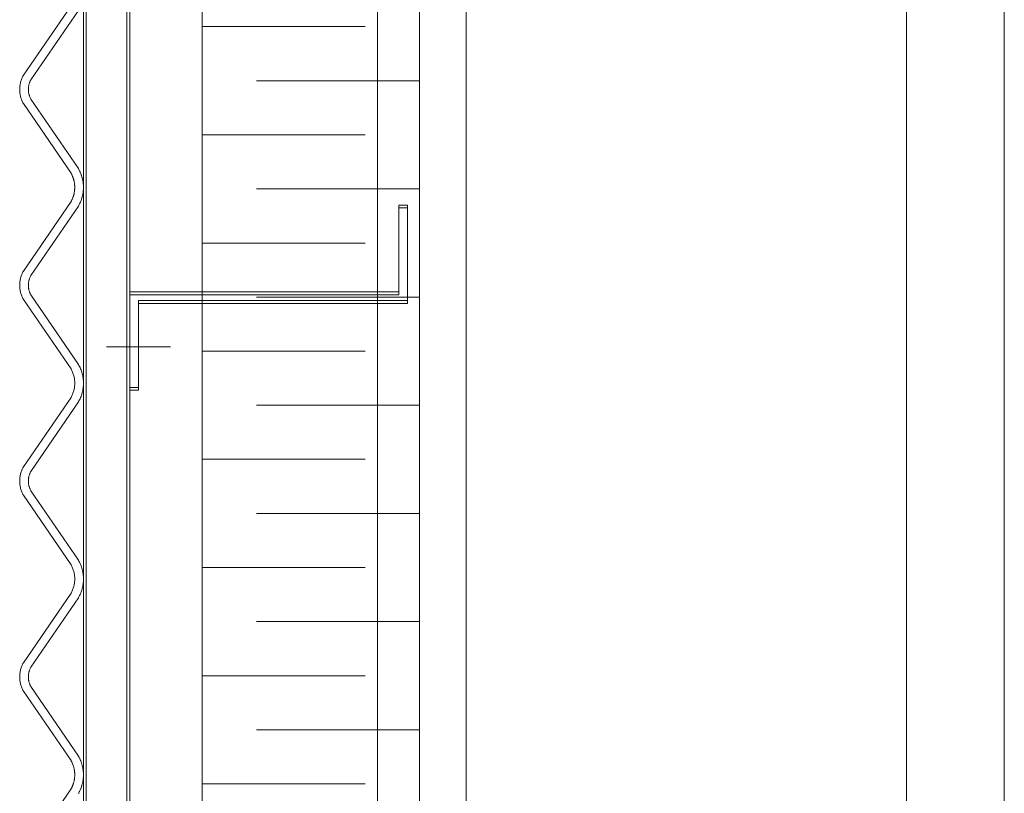
# Model space of a CAD drawing. Units: inches. Extents: x -1427 to 524, y -806 to 1404.
# Drawn here: x -975 to -962, y 1092 to 1103 of the extents above; entities that cross this region are included whole.
import ezdxf

# ---------------------------------------------------------------- set-up
doc = ezdxf.new("R2010")
doc.units = ezdxf.units.IN
doc.header["$LTSCALE"] = 48
doc.header["$MEASUREMENT"] = 0
doc.layers.add('X - Plan & Section', color=7, linetype='Continuous', lineweight=18)

# ---------------------------------------------------------------- blocks, each defined once
blk = doc.blocks.new('Group-6')
at = {"layer": 'X - Plan & Section', "transparency": 33554687}
for p, q in [((-1113.603, 451.72), (-1113.603, 717.659)), ((-1110.65, 444.495), (-1110.65, 715.365)), ((-1110.02, 444.495), (-1110.02, 709.898)), ((-1104.036, 437.037), (-1104.036, 709.898)), ((-1115.217, 573.081), (-1115.217, 452.215)), ((-1115.178, 573.081), (-1115.178, 452.215)), ((-1114.626, 452.215), (-1114.626, 573.081)), ((-1114.587, 452.215), (-1114.587, 573.081)), ((-1115.385, 504.782), (-1116.032, 503.838)), ((-1115.285, 504.719), (-1115.931, 503.775)), ((-1113.603, 504.498), (-1111.388, 504.498)), ((-1116.07, 503.744), (-1116.073, 503.732)), ((-1116.066, 503.756), (-1116.07, 503.744)), ((-1116.062, 503.768), (-1116.066, 503.756)), ((-1116.058, 503.78), (-1116.062, 503.768)), ((-1116.054, 503.792), (-1116.058, 503.78)), ((-1116.049, 503.804), (-1116.054, 503.792)), ((-1116.044, 503.815), (-1116.049, 503.804)), ((-1116.038, 503.826), (-1116.044, 503.815)), ((-1116.032, 503.838), (-1116.038, 503.826)), ((-1115.946, 503.745), (-1115.949, 503.737)), ((-1115.942, 503.752), (-1115.946, 503.745)), ((-1115.939, 503.76), (-1115.942, 503.752)), ((-1115.935, 503.768), (-1115.939, 503.76)), ((-1115.931, 503.775), (-1115.935, 503.768)), ((-1112.865, 503.764), (-1110.65, 503.764)), ((-1116.081, 503.682), (-1116.082, 503.67)), ((-1116.082, 503.67), (-1116.082, 503.657)), ((-1116.082, 503.657), (-1116.082, 503.645)), ((-1116.082, 503.645), (-1116.082, 503.632)), ((-1116.082, 503.632), (-1116.082, 503.619)), ((-1116.082, 503.619), (-1116.081, 503.607)), ((-1116.079, 503.695), (-1116.081, 503.682)), ((-1116.081, 503.607), (-1116.079, 503.594)), ((-1116.077, 503.707), (-1116.079, 503.695)), ((-1116.075, 503.72), (-1116.077, 503.707)), ((-1116.073, 503.732), (-1116.075, 503.72)), ((-1115.963, 503.67), (-1115.964, 503.662)), ((-1115.964, 503.662), (-1115.964, 503.653)), ((-1115.964, 503.653), (-1115.964, 503.645)), ((-1115.964, 503.645), (-1115.964, 503.636)), ((-1115.964, 503.636), (-1115.964, 503.628)), ((-1115.964, 503.628), (-1115.963, 503.619)), ((-1115.962, 503.679), (-1115.963, 503.67)), ((-1115.963, 503.619), (-1115.962, 503.611)), ((-1115.961, 503.687), (-1115.962, 503.679)), ((-1115.962, 503.611), (-1115.961, 503.602)), ((-1115.96, 503.695), (-1115.961, 503.687)), ((-1115.958, 503.704), (-1115.96, 503.695)), ((-1115.956, 503.712), (-1115.958, 503.704)), ((-1115.954, 503.72), (-1115.956, 503.712)), ((-1115.951, 503.728), (-1115.954, 503.72)), ((-1115.949, 503.737), (-1115.951, 503.728)), ((-1116.079, 503.594), (-1116.077, 503.582)), ((-1116.077, 503.582), (-1116.075, 503.569)), ((-1116.075, 503.569), (-1116.073, 503.557)), ((-1116.073, 503.557), (-1116.07, 503.545)), ((-1116.07, 503.545), (-1116.066, 503.533)), ((-1116.066, 503.533), (-1116.062, 503.521)), ((-1116.062, 503.521), (-1116.058, 503.509)), ((-1116.058, 503.509), (-1116.054, 503.497)), ((-1116.054, 503.497), (-1116.049, 503.485)), ((-1116.049, 503.485), (-1116.044, 503.474)), ((-1116.044, 503.474), (-1116.038, 503.463)), ((-1115.961, 503.602), (-1115.96, 503.594)), ((-1115.96, 503.594), (-1115.958, 503.585)), ((-1115.958, 503.585), (-1115.956, 503.577)), ((-1115.956, 503.577), (-1115.954, 503.569)), ((-1115.954, 503.569), (-1115.951, 503.561)), ((-1115.951, 503.561), (-1115.949, 503.553)), ((-1115.949, 503.553), (-1115.946, 503.545)), ((-1115.946, 503.545), (-1115.942, 503.537)), ((-1115.942, 503.537), (-1115.939, 503.529)), ((-1115.939, 503.529), (-1115.935, 503.521)), ((-1115.935, 503.521), (-1115.931, 503.514)), ((-1115.931, 503.514), (-1115.285, 502.57)), ((-1116.038, 503.463), (-1116.032, 503.452)), ((-1116.032, 503.452), (-1115.385, 502.508)), ((-1113.603, 503.029), (-1111.388, 503.029)), ((-1115.285, 502.57), (-1115.281, 502.563)), ((-1115.281, 502.563), (-1115.277, 502.556)), ((-1115.277, 502.556), (-1115.273, 502.548)), ((-1115.273, 502.548), (-1115.269, 502.541)), ((-1115.269, 502.541), (-1115.265, 502.533)), ((-1115.385, 502.508), (-1115.382, 502.502)), ((-1115.382, 502.502), (-1115.379, 502.496)), ((-1115.379, 502.496), (-1115.376, 502.491)), ((-1115.376, 502.491), (-1115.373, 502.485)), ((-1115.373, 502.485), (-1115.371, 502.48)), ((-1115.371, 502.48), (-1115.368, 502.474)), ((-1115.368, 502.474), (-1115.366, 502.468)), ((-1115.366, 502.468), (-1115.363, 502.462)), ((-1115.363, 502.462), (-1115.361, 502.456)), ((-1115.361, 502.456), (-1115.359, 502.451)), ((-1115.359, 502.451), (-1115.357, 502.445)), ((-1115.357, 502.445), (-1115.354, 502.439)), ((-1115.354, 502.439), (-1115.353, 502.433)), ((-1115.353, 502.433), (-1115.351, 502.427)), ((-1115.351, 502.427), (-1115.349, 502.421)), ((-1115.349, 502.421), (-1115.347, 502.415)), ((-1115.347, 502.415), (-1115.346, 502.408)), ((-1115.346, 502.408), (-1115.344, 502.402)), ((-1115.344, 502.402), (-1115.343, 502.396)), ((-1115.265, 502.533), (-1115.262, 502.526)), ((-1115.262, 502.526), (-1115.259, 502.518)), ((-1115.259, 502.518), (-1115.255, 502.51)), ((-1115.255, 502.51), (-1115.252, 502.503)), ((-1115.252, 502.503), (-1115.249, 502.495)), ((-1115.249, 502.495), (-1115.246, 502.487)), ((-1115.246, 502.487), (-1115.243, 502.479)), ((-1115.243, 502.479), (-1115.241, 502.471)), ((-1115.241, 502.471), (-1115.238, 502.463)), ((-1115.238, 502.463), (-1115.236, 502.455)), ((-1115.236, 502.455), (-1115.234, 502.447)), ((-1115.234, 502.447), (-1115.232, 502.439)), ((-1115.232, 502.439), (-1115.23, 502.431)), ((-1115.23, 502.431), (-1115.228, 502.423)), ((-1115.228, 502.423), (-1115.226, 502.415)), ((-1115.226, 502.415), (-1115.225, 502.406)), ((-1115.225, 502.406), (-1115.223, 502.398)), ((-1115.343, 502.396), (-1115.342, 502.39)), ((-1115.342, 502.39), (-1115.341, 502.384)), ((-1115.341, 502.384), (-1115.339, 502.378)), ((-1115.339, 502.378), (-1115.339, 502.371)), ((-1115.339, 502.371), (-1115.338, 502.365)), ((-1115.338, 502.365), (-1115.337, 502.359)), ((-1115.337, 502.271), (-1115.338, 502.265)), ((-1115.337, 502.359), (-1115.336, 502.353)), ((-1115.336, 502.277), (-1115.337, 502.271)), ((-1115.336, 502.353), (-1115.336, 502.346)), ((-1115.336, 502.346), (-1115.335, 502.34)), ((-1115.335, 502.29), (-1115.336, 502.284)), ((-1115.336, 502.284), (-1115.336, 502.277)), ((-1115.335, 502.34), (-1115.335, 502.334)), ((-1115.335, 502.334), (-1115.335, 502.328)), ((-1115.335, 502.328), (-1115.334, 502.321)), ((-1115.334, 502.309), (-1115.335, 502.302)), ((-1115.335, 502.302), (-1115.335, 502.296)), ((-1115.335, 502.296), (-1115.335, 502.29)), ((-1115.334, 502.321), (-1115.334, 502.315)), ((-1115.334, 502.315), (-1115.334, 502.309)), ((-1115.223, 502.398), (-1115.222, 502.39)), ((-1115.222, 502.39), (-1115.221, 502.382)), ((-1115.221, 502.382), (-1115.22, 502.373)), ((-1115.22, 502.373), (-1115.219, 502.365)), ((-1115.219, 502.365), (-1115.218, 502.357)), ((-1115.218, 502.273), (-1115.219, 502.265)), ((-1115.218, 502.357), (-1115.217, 502.348)), ((-1115.217, 502.282), (-1115.218, 502.273)), ((-1115.217, 502.348), (-1115.217, 502.34)), ((-1115.217, 502.34), (-1115.217, 502.332)), ((-1115.217, 502.332), (-1115.216, 502.323)), ((-1115.216, 502.307), (-1115.217, 502.298)), ((-1115.217, 502.298), (-1115.217, 502.29)), ((-1115.217, 502.29), (-1115.217, 502.282)), ((-1115.216, 502.323), (-1115.216, 502.315)), ((-1115.216, 502.315), (-1115.216, 502.307)), ((-1112.865, 502.294), (-1110.65, 502.294)), ((-1115.376, 502.139), (-1115.379, 502.134)), ((-1115.373, 502.145), (-1115.376, 502.139)), ((-1115.371, 502.15), (-1115.373, 502.145)), ((-1115.368, 502.156), (-1115.371, 502.15)), ((-1115.366, 502.162), (-1115.368, 502.156)), ((-1115.363, 502.168), (-1115.366, 502.162)), ((-1115.361, 502.174), (-1115.363, 502.168)), ((-1115.359, 502.179), (-1115.361, 502.174)), ((-1115.357, 502.185), (-1115.359, 502.179)), ((-1115.354, 502.191), (-1115.357, 502.185)), ((-1115.353, 502.197), (-1115.354, 502.191)), ((-1115.351, 502.203), (-1115.353, 502.197)), ((-1115.349, 502.209), (-1115.351, 502.203)), ((-1115.347, 502.215), (-1115.349, 502.209)), ((-1115.346, 502.222), (-1115.347, 502.215)), ((-1115.344, 502.228), (-1115.346, 502.222)), ((-1115.343, 502.234), (-1115.344, 502.228)), ((-1115.342, 502.24), (-1115.343, 502.234)), ((-1115.341, 502.246), (-1115.342, 502.24)), ((-1115.339, 502.252), (-1115.341, 502.246)), ((-1115.338, 502.265), (-1115.339, 502.259)), ((-1115.339, 502.259), (-1115.339, 502.252)), ((-1115.249, 502.135), (-1115.252, 502.127)), ((-1115.246, 502.143), (-1115.249, 502.135)), ((-1115.243, 502.151), (-1115.246, 502.143)), ((-1115.241, 502.159), (-1115.243, 502.151)), ((-1115.238, 502.167), (-1115.241, 502.159)), ((-1115.236, 502.175), (-1115.238, 502.167)), ((-1115.234, 502.183), (-1115.236, 502.175)), ((-1115.232, 502.191), (-1115.234, 502.183)), ((-1115.23, 502.199), (-1115.232, 502.191)), ((-1115.228, 502.207), (-1115.23, 502.199)), ((-1115.226, 502.215), (-1115.228, 502.207)), ((-1115.225, 502.224), (-1115.226, 502.215)), ((-1115.223, 502.232), (-1115.225, 502.224)), ((-1115.222, 502.24), (-1115.223, 502.232)), ((-1115.221, 502.248), (-1115.222, 502.24)), ((-1115.22, 502.257), (-1115.221, 502.248)), ((-1115.219, 502.265), (-1115.22, 502.257)), ((-1115.385, 502.122), (-1116.032, 501.178)), ((-1115.285, 502.06), (-1115.931, 501.116)), ((-1115.382, 502.128), (-1115.385, 502.122)), ((-1115.379, 502.134), (-1115.382, 502.128)), ((-1115.281, 502.067), (-1115.285, 502.06)), ((-1115.277, 502.074), (-1115.281, 502.067)), ((-1115.273, 502.082), (-1115.277, 502.074)), ((-1115.269, 502.089), (-1115.273, 502.082)), ((-1115.265, 502.097), (-1115.269, 502.089)), ((-1115.262, 502.104), (-1115.265, 502.097)), ((-1115.259, 502.112), (-1115.262, 502.104)), ((-1115.255, 502.12), (-1115.259, 502.112)), ((-1115.252, 502.127), (-1115.255, 502.12)), ((-1110.935, 500.857), (-1110.935, 502.075)), ((-1110.935, 502.075), (-1110.817, 502.075)), ((-1110.935, 502.038), (-1110.817, 502.038)), ((-1110.817, 502.075), (-1110.817, 500.739)), ((-1113.603, 501.559), (-1111.388, 501.559)), ((-1116.073, 501.073), (-1116.075, 501.061)), ((-1116.07, 501.085), (-1116.073, 501.073)), ((-1116.066, 501.097), (-1116.07, 501.085)), ((-1116.062, 501.109), (-1116.066, 501.097)), ((-1116.058, 501.121), (-1116.062, 501.109)), ((-1116.054, 501.133), (-1116.058, 501.121)), ((-1116.049, 501.145), (-1116.054, 501.133)), ((-1116.044, 501.156), (-1116.049, 501.145)), ((-1116.038, 501.167), (-1116.044, 501.156)), ((-1116.032, 501.178), (-1116.038, 501.167)), ((-1115.951, 501.069), (-1115.954, 501.061)), ((-1115.949, 501.077), (-1115.951, 501.069)), ((-1115.946, 501.085), (-1115.949, 501.077)), ((-1115.942, 501.093), (-1115.946, 501.085)), ((-1115.939, 501.101), (-1115.942, 501.093)), ((-1115.935, 501.109), (-1115.939, 501.101)), ((-1115.931, 501.116), (-1115.935, 501.109)), ((-1116.081, 501.023), (-1116.082, 501.011)), ((-1116.082, 501.011), (-1116.082, 500.998)), ((-1116.082, 500.998), (-1116.082, 500.985)), ((-1116.082, 500.985), (-1116.082, 500.973)), ((-1116.082, 500.973), (-1116.082, 500.96)), ((-1116.082, 500.96), (-1116.081, 500.948)), ((-1116.079, 501.036), (-1116.081, 501.023)), ((-1116.081, 500.948), (-1116.079, 500.935)), ((-1116.077, 501.048), (-1116.079, 501.036)), ((-1116.079, 500.935), (-1116.077, 500.923)), ((-1116.075, 501.061), (-1116.077, 501.048)), ((-1115.963, 501.011), (-1115.964, 501.002)), ((-1115.964, 501.002), (-1115.964, 500.994)), ((-1115.964, 500.994), (-1115.964, 500.985)), ((-1115.964, 500.985), (-1115.964, 500.977)), ((-1115.964, 500.977), (-1115.964, 500.968)), ((-1115.964, 500.968), (-1115.963, 500.96)), ((-1115.962, 501.019), (-1115.963, 501.011)), ((-1115.963, 500.96), (-1115.962, 500.951)), ((-1115.961, 501.028), (-1115.962, 501.019)), ((-1115.962, 500.951), (-1115.961, 500.943)), ((-1115.96, 501.036), (-1115.961, 501.028)), ((-1115.961, 500.943), (-1115.96, 500.935)), ((-1115.958, 501.045), (-1115.96, 501.036)), ((-1115.96, 500.935), (-1115.958, 500.926)), ((-1115.956, 501.053), (-1115.958, 501.045)), ((-1115.954, 501.061), (-1115.956, 501.053)), ((-1116.077, 500.923), (-1116.075, 500.91)), ((-1116.075, 500.91), (-1116.073, 500.898)), ((-1116.073, 500.898), (-1116.07, 500.886)), ((-1116.07, 500.886), (-1116.066, 500.874)), ((-1116.066, 500.874), (-1116.062, 500.862)), ((-1116.062, 500.862), (-1116.058, 500.85)), ((-1116.058, 500.85), (-1116.054, 500.838)), ((-1116.054, 500.838), (-1116.049, 500.826)), ((-1116.049, 500.826), (-1116.044, 500.815)), ((-1116.044, 500.815), (-1116.038, 500.804)), ((-1116.038, 500.804), (-1116.032, 500.792)), ((-1115.958, 500.926), (-1115.956, 500.918)), ((-1115.956, 500.918), (-1115.954, 500.91)), ((-1115.954, 500.91), (-1115.951, 500.902)), ((-1115.951, 500.902), (-1115.949, 500.893)), ((-1115.949, 500.893), (-1115.946, 500.885)), ((-1115.946, 500.885), (-1115.942, 500.878)), ((-1115.942, 500.878), (-1115.939, 500.87)), ((-1115.939, 500.87), (-1115.935, 500.862)), ((-1115.935, 500.862), (-1115.931, 500.855)), ((-1115.931, 500.855), (-1115.285, 499.911)), ((-1114.587, 499.558), (-1114.587, 500.894)), ((-1114.587, 500.894), (-1110.935, 500.894)), ((-1114.587, 500.857), (-1110.935, 500.857)), ((-1112.865, 500.825), (-1110.65, 500.825)), ((-1116.032, 500.792), (-1115.385, 499.848)), ((-1114.469, 500.776), (-1114.469, 499.558)), ((-1110.817, 500.776), (-1114.469, 500.776)), ((-1110.817, 500.739), (-1114.469, 500.739)), ((-1113.603, 500.09), (-1111.388, 500.09)), ((-1115.285, 499.911), (-1115.277, 499.897)), ((-1115.277, 499.897), (-1115.269, 499.882)), ((-1115.269, 499.882), (-1115.262, 499.867)), ((-1115.262, 499.867), (-1115.255, 499.851)), ((-1115.385, 499.848), (-1115.379, 499.837)), ((-1115.379, 499.837), (-1115.373, 499.826)), ((-1115.373, 499.826), (-1115.368, 499.815)), ((-1115.368, 499.815), (-1115.363, 499.803)), ((-1115.363, 499.803), (-1115.359, 499.791)), ((-1115.359, 499.791), (-1115.354, 499.779)), ((-1115.354, 499.779), (-1115.351, 499.767)), ((-1115.351, 499.767), (-1115.347, 499.755)), ((-1115.347, 499.755), (-1115.344, 499.743)), ((-1115.344, 499.743), (-1115.342, 499.731)), ((-1115.342, 499.731), (-1115.339, 499.718)), ((-1115.255, 499.851), (-1115.249, 499.836)), ((-1115.249, 499.836), (-1115.243, 499.82)), ((-1115.243, 499.82), (-1115.238, 499.804)), ((-1115.238, 499.804), (-1115.234, 499.788)), ((-1115.234, 499.788), (-1115.23, 499.772)), ((-1115.23, 499.772), (-1115.226, 499.755)), ((-1115.226, 499.755), (-1115.223, 499.739)), ((-1115.223, 499.739), (-1115.221, 499.722)), ((-1115.339, 499.718), (-1115.338, 499.706)), ((-1115.338, 499.605), (-1115.339, 499.593)), ((-1115.338, 499.706), (-1115.336, 499.693)), ((-1115.336, 499.618), (-1115.338, 499.605)), ((-1115.336, 499.693), (-1115.335, 499.681)), ((-1115.335, 499.63), (-1115.336, 499.618)), ((-1115.335, 499.681), (-1115.335, 499.668)), ((-1115.335, 499.668), (-1115.334, 499.655)), ((-1115.334, 499.655), (-1115.335, 499.643)), ((-1115.335, 499.643), (-1115.335, 499.63)), ((-1115.221, 499.722), (-1115.219, 499.706)), ((-1115.219, 499.605), (-1115.221, 499.589)), ((-1115.219, 499.706), (-1115.217, 499.689)), ((-1115.217, 499.622), (-1115.219, 499.605)), ((-1115.217, 499.689), (-1115.217, 499.672)), ((-1115.217, 499.672), (-1115.216, 499.655)), ((-1115.216, 499.655), (-1115.217, 499.639)), ((-1115.217, 499.639), (-1115.217, 499.622)), ((-1114.469, 499.595), (-1114.587, 499.595)), ((-1115.385, 499.462), (-1116.032, 498.518)), ((-1115.379, 499.474), (-1115.385, 499.462)), ((-1115.373, 499.485), (-1115.379, 499.474)), ((-1115.368, 499.496), (-1115.373, 499.485)), ((-1115.363, 499.508), (-1115.368, 499.496)), ((-1115.359, 499.52), (-1115.363, 499.508)), ((-1115.354, 499.532), (-1115.359, 499.52)), ((-1115.351, 499.544), (-1115.354, 499.532)), ((-1115.347, 499.556), (-1115.351, 499.544)), ((-1115.344, 499.568), (-1115.347, 499.556)), ((-1115.342, 499.58), (-1115.344, 499.568)), ((-1115.339, 499.593), (-1115.342, 499.58)), ((-1115.249, 499.475), (-1115.255, 499.46)), ((-1115.243, 499.491), (-1115.249, 499.475)), ((-1115.238, 499.507), (-1115.243, 499.491)), ((-1115.234, 499.523), (-1115.238, 499.507)), ((-1115.23, 499.539), (-1115.234, 499.523)), ((-1115.226, 499.556), (-1115.23, 499.539)), ((-1115.223, 499.572), (-1115.226, 499.556)), ((-1115.221, 499.589), (-1115.223, 499.572)), ((-1114.469, 499.558), (-1114.587, 499.558)), ((-1115.285, 499.4), (-1115.931, 498.456)), ((-1115.277, 499.414), (-1115.285, 499.4)), ((-1115.269, 499.429), (-1115.277, 499.414)), ((-1115.262, 499.444), (-1115.269, 499.429)), ((-1115.255, 499.46), (-1115.262, 499.444)), ((-1112.865, 499.355), (-1110.65, 499.355)), ((-1113.603, 498.621), (-1111.388, 498.621)), ((-1116.075, 498.401), (-1116.077, 498.388)), ((-1116.073, 498.413), (-1116.075, 498.401)), ((-1116.07, 498.425), (-1116.073, 498.413)), ((-1116.066, 498.437), (-1116.07, 498.425)), ((-1116.062, 498.449), (-1116.066, 498.437)), ((-1116.058, 498.461), (-1116.062, 498.449)), ((-1116.054, 498.473), (-1116.058, 498.461)), ((-1116.049, 498.485), (-1116.054, 498.473)), ((-1116.044, 498.496), (-1116.049, 498.485)), ((-1116.038, 498.507), (-1116.044, 498.496)), ((-1116.032, 498.518), (-1116.038, 498.507)), ((-1115.956, 498.393), (-1115.958, 498.385)), ((-1115.954, 498.401), (-1115.956, 498.393)), ((-1115.951, 498.409), (-1115.954, 498.401)), ((-1115.949, 498.417), (-1115.951, 498.409)), ((-1115.946, 498.425), (-1115.949, 498.417)), ((-1115.942, 498.433), (-1115.946, 498.425)), ((-1115.939, 498.441), (-1115.942, 498.433)), ((-1115.935, 498.449), (-1115.939, 498.441)), ((-1115.931, 498.456), (-1115.935, 498.449)), ((-1116.081, 498.363), (-1116.082, 498.351)), ((-1116.082, 498.351), (-1116.082, 498.338)), ((-1116.082, 498.338), (-1116.082, 498.325)), ((-1116.082, 498.325), (-1116.082, 498.313)), ((-1116.082, 498.313), (-1116.082, 498.3)), ((-1116.082, 498.3), (-1116.081, 498.288)), ((-1116.079, 498.376), (-1116.081, 498.363)), ((-1116.081, 498.288), (-1116.079, 498.275)), ((-1116.077, 498.388), (-1116.079, 498.376)), ((-1116.079, 498.275), (-1116.077, 498.263)), ((-1116.077, 498.263), (-1116.075, 498.25)), ((-1115.963, 498.351), (-1115.964, 498.342)), ((-1115.964, 498.342), (-1115.964, 498.334)), ((-1115.964, 498.334), (-1115.964, 498.325)), ((-1115.964, 498.325), (-1115.964, 498.317)), ((-1115.964, 498.317), (-1115.964, 498.308)), ((-1115.964, 498.308), (-1115.963, 498.3)), ((-1115.962, 498.359), (-1115.963, 498.351)), ((-1115.963, 498.3), (-1115.962, 498.291)), ((-1115.961, 498.368), (-1115.962, 498.359)), ((-1115.962, 498.291), (-1115.961, 498.283)), ((-1115.96, 498.376), (-1115.961, 498.368)), ((-1115.961, 498.283), (-1115.96, 498.275)), ((-1115.958, 498.385), (-1115.96, 498.376)), ((-1115.96, 498.275), (-1115.958, 498.266)), ((-1115.958, 498.266), (-1115.956, 498.258)), ((-1115.956, 498.258), (-1115.954, 498.25)), ((-1116.075, 498.25), (-1116.073, 498.238)), ((-1116.073, 498.238), (-1116.07, 498.226)), ((-1116.07, 498.226), (-1116.066, 498.214)), ((-1116.066, 498.214), (-1116.062, 498.202)), ((-1116.062, 498.202), (-1116.058, 498.19)), ((-1116.058, 498.19), (-1116.054, 498.178)), ((-1116.054, 498.178), (-1116.049, 498.166)), ((-1116.049, 498.166), (-1116.044, 498.155)), ((-1116.044, 498.155), (-1116.038, 498.144)), ((-1116.038, 498.144), (-1116.032, 498.132)), ((-1116.032, 498.132), (-1115.385, 497.188)), ((-1115.954, 498.25), (-1115.951, 498.242)), ((-1115.951, 498.242), (-1115.949, 498.233)), ((-1115.949, 498.233), (-1115.946, 498.225)), ((-1115.946, 498.225), (-1115.942, 498.218)), ((-1115.942, 498.218), (-1115.939, 498.21)), ((-1115.939, 498.21), (-1115.935, 498.202)), ((-1115.935, 498.202), (-1115.931, 498.195)), ((-1115.931, 498.195), (-1115.285, 497.251)), ((-1112.865, 497.886), (-1110.65, 497.886)), ((-1115.385, 497.188), (-1115.379, 497.177)), ((-1115.285, 497.251), (-1115.277, 497.237)), ((-1115.277, 497.237), (-1115.269, 497.222)), ((-1115.269, 497.222), (-1115.262, 497.207)), ((-1115.262, 497.207), (-1115.255, 497.191)), ((-1115.255, 497.191), (-1115.249, 497.176)), ((-1115.379, 497.177), (-1115.373, 497.166)), ((-1115.373, 497.166), (-1115.368, 497.155)), ((-1115.368, 497.155), (-1115.363, 497.143)), ((-1115.363, 497.143), (-1115.359, 497.131)), ((-1115.359, 497.131), (-1115.354, 497.119)), ((-1115.354, 497.119), (-1115.351, 497.107)), ((-1115.351, 497.107), (-1115.347, 497.095)), ((-1115.347, 497.095), (-1115.344, 497.083)), ((-1115.344, 497.083), (-1115.342, 497.071)), ((-1115.342, 497.071), (-1115.339, 497.058)), ((-1115.339, 497.058), (-1115.338, 497.046)), ((-1115.249, 497.176), (-1115.243, 497.16)), ((-1115.243, 497.16), (-1115.238, 497.144)), ((-1115.238, 497.144), (-1115.234, 497.128)), ((-1115.234, 497.128), (-1115.23, 497.112)), ((-1115.23, 497.112), (-1115.226, 497.095)), ((-1115.226, 497.095), (-1115.223, 497.079)), ((-1115.223, 497.079), (-1115.221, 497.062)), ((-1115.221, 497.062), (-1115.219, 497.046)), ((-1113.603, 497.151), (-1111.388, 497.151)), ((-1115.342, 496.92), (-1115.344, 496.908)), ((-1115.339, 496.933), (-1115.342, 496.92)), ((-1115.338, 496.945), (-1115.339, 496.933)), ((-1115.338, 497.046), (-1115.336, 497.033)), ((-1115.336, 496.958), (-1115.338, 496.945)), ((-1115.336, 497.033), (-1115.335, 497.021)), ((-1115.335, 496.97), (-1115.336, 496.958)), ((-1115.335, 497.021), (-1115.335, 497.008)), ((-1115.335, 497.008), (-1115.334, 496.995)), ((-1115.334, 496.995), (-1115.335, 496.983)), ((-1115.335, 496.983), (-1115.335, 496.97)), ((-1115.221, 496.929), (-1115.223, 496.912)), ((-1115.219, 496.945), (-1115.221, 496.929)), ((-1115.219, 497.046), (-1115.217, 497.029)), ((-1115.217, 496.962), (-1115.219, 496.945)), ((-1115.217, 497.029), (-1115.217, 497.012)), ((-1115.217, 497.012), (-1115.216, 496.995)), ((-1115.216, 496.995), (-1115.217, 496.979)), ((-1115.217, 496.979), (-1115.217, 496.962)), ((-1115.385, 496.802), (-1116.032, 495.858)), ((-1115.379, 496.814), (-1115.385, 496.802)), ((-1115.373, 496.825), (-1115.379, 496.814)), ((-1115.368, 496.836), (-1115.373, 496.825)), ((-1115.363, 496.848), (-1115.368, 496.836)), ((-1115.359, 496.86), (-1115.363, 496.848)), ((-1115.354, 496.872), (-1115.359, 496.86)), ((-1115.351, 496.884), (-1115.354, 496.872)), ((-1115.347, 496.896), (-1115.351, 496.884)), ((-1115.344, 496.908), (-1115.347, 496.896)), ((-1115.255, 496.8), (-1115.262, 496.784)), ((-1115.249, 496.815), (-1115.255, 496.8)), ((-1115.243, 496.831), (-1115.249, 496.815)), ((-1115.238, 496.847), (-1115.243, 496.831)), ((-1115.234, 496.863), (-1115.238, 496.847)), ((-1115.23, 496.879), (-1115.234, 496.863)), ((-1115.226, 496.896), (-1115.23, 496.879)), ((-1115.223, 496.912), (-1115.226, 496.896)), ((-1115.285, 496.74), (-1115.931, 495.796)), ((-1115.277, 496.754), (-1115.285, 496.74)), ((-1115.269, 496.769), (-1115.277, 496.754)), ((-1115.262, 496.784), (-1115.269, 496.769)), ((-1112.865, 496.416), (-1110.65, 496.416)), ((-1116.032, 495.858), (-1116.038, 495.847)), ((-1116.077, 495.728), (-1116.079, 495.716)), ((-1116.075, 495.741), (-1116.077, 495.728)), ((-1116.073, 495.753), (-1116.075, 495.741)), ((-1116.07, 495.765), (-1116.073, 495.753)), ((-1116.066, 495.777), (-1116.07, 495.765)), ((-1116.062, 495.789), (-1116.066, 495.777)), ((-1116.058, 495.801), (-1116.062, 495.789)), ((-1116.054, 495.813), (-1116.058, 495.801)), ((-1116.049, 495.825), (-1116.054, 495.813)), ((-1116.044, 495.836), (-1116.049, 495.825)), ((-1116.038, 495.847), (-1116.044, 495.836)), ((-1115.96, 495.716), (-1115.961, 495.708)), ((-1115.958, 495.725), (-1115.96, 495.716)), ((-1115.956, 495.733), (-1115.958, 495.725)), ((-1115.954, 495.741), (-1115.956, 495.733)), ((-1115.951, 495.749), (-1115.954, 495.741)), ((-1115.949, 495.757), (-1115.951, 495.749)), ((-1115.946, 495.765), (-1115.949, 495.757)), ((-1115.942, 495.773), (-1115.946, 495.765)), ((-1115.939, 495.781), (-1115.942, 495.773)), ((-1115.935, 495.789), (-1115.939, 495.781)), ((-1115.931, 495.796), (-1115.935, 495.789)), ((-1116.081, 495.703), (-1116.082, 495.691)), ((-1116.082, 495.691), (-1116.082, 495.678)), ((-1116.082, 495.678), (-1116.082, 495.665)), ((-1116.082, 495.665), (-1116.082, 495.653)), ((-1116.082, 495.653), (-1116.082, 495.64)), ((-1116.082, 495.64), (-1116.081, 495.628)), ((-1116.079, 495.716), (-1116.081, 495.703)), ((-1116.081, 495.628), (-1116.079, 495.615)), ((-1116.079, 495.615), (-1116.077, 495.603)), ((-1116.077, 495.603), (-1116.075, 495.59)), ((-1116.075, 495.59), (-1116.073, 495.578)), ((-1115.963, 495.691), (-1115.964, 495.682)), ((-1115.964, 495.682), (-1115.964, 495.674)), ((-1115.964, 495.674), (-1115.964, 495.665)), ((-1115.964, 495.665), (-1115.964, 495.657)), ((-1115.964, 495.657), (-1115.964, 495.648)), ((-1115.964, 495.648), (-1115.963, 495.64)), ((-1115.962, 495.699), (-1115.963, 495.691)), ((-1115.963, 495.64), (-1115.962, 495.631)), ((-1115.961, 495.708), (-1115.962, 495.699)), ((-1115.962, 495.631), (-1115.961, 495.623)), ((-1115.961, 495.623), (-1115.96, 495.615)), ((-1115.96, 495.615), (-1115.958, 495.606)), ((-1115.958, 495.606), (-1115.956, 495.598)), ((-1115.956, 495.598), (-1115.954, 495.59)), ((-1115.954, 495.59), (-1115.951, 495.582)), ((-1113.603, 495.682), (-1111.388, 495.682)), ((-1116.073, 495.578), (-1116.07, 495.566)), ((-1116.07, 495.566), (-1116.066, 495.554)), ((-1116.066, 495.554), (-1116.062, 495.542)), ((-1116.062, 495.542), (-1116.058, 495.53)), ((-1116.058, 495.53), (-1116.054, 495.518)), ((-1116.054, 495.518), (-1116.049, 495.506)), ((-1116.049, 495.506), (-1116.044, 495.495)), ((-1116.044, 495.495), (-1116.038, 495.484)), ((-1116.038, 495.484), (-1116.032, 495.472)), ((-1116.032, 495.472), (-1115.385, 494.528)), ((-1115.951, 495.582), (-1115.949, 495.573)), ((-1115.949, 495.573), (-1115.946, 495.565)), ((-1115.946, 495.565), (-1115.942, 495.558)), ((-1115.942, 495.558), (-1115.939, 495.55)), ((-1115.939, 495.55), (-1115.935, 495.542)), ((-1115.935, 495.542), (-1115.931, 495.535)), ((-1115.931, 495.535), (-1115.285, 494.591)), ((-1112.865, 494.947), (-1110.65, 494.947)), ((-1115.385, 494.528), (-1115.382, 494.523)), ((-1115.382, 494.523), (-1115.379, 494.517)), ((-1115.379, 494.517), (-1115.376, 494.512)), ((-1115.285, 494.591), (-1115.281, 494.584)), ((-1115.281, 494.584), (-1115.277, 494.577)), ((-1115.277, 494.577), (-1115.273, 494.569)), ((-1115.273, 494.569), (-1115.269, 494.562)), ((-1115.269, 494.562), (-1115.265, 494.554)), ((-1115.265, 494.554), (-1115.262, 494.547)), ((-1115.262, 494.547), (-1115.259, 494.539)), ((-1115.259, 494.539), (-1115.255, 494.531)), ((-1115.255, 494.531), (-1115.252, 494.524)), ((-1115.252, 494.524), (-1115.249, 494.516)), ((-1115.249, 494.516), (-1115.246, 494.508)), ((-1115.376, 494.512), (-1115.373, 494.506)), ((-1115.373, 494.506), (-1115.371, 494.5)), ((-1115.371, 494.5), (-1115.368, 494.495)), ((-1115.368, 494.495), (-1115.366, 494.489)), ((-1115.366, 494.489), (-1115.363, 494.483)), ((-1115.363, 494.483), (-1115.361, 494.477)), ((-1115.361, 494.477), (-1115.359, 494.471)), ((-1115.359, 494.471), (-1115.357, 494.465)), ((-1115.357, 494.465), (-1115.354, 494.46)), ((-1115.354, 494.46), (-1115.353, 494.454)), ((-1115.353, 494.454), (-1115.351, 494.448)), ((-1115.351, 494.448), (-1115.349, 494.441)), ((-1115.349, 494.441), (-1115.347, 494.435)), ((-1115.347, 494.435), (-1115.346, 494.429)), ((-1115.346, 494.429), (-1115.344, 494.423)), ((-1115.344, 494.423), (-1115.343, 494.417)), ((-1115.343, 494.417), (-1115.342, 494.411)), ((-1115.342, 494.411), (-1115.341, 494.405)), ((-1115.341, 494.405), (-1115.339, 494.399)), ((-1115.339, 494.399), (-1115.339, 494.392)), ((-1115.339, 494.392), (-1115.338, 494.386)), ((-1115.338, 494.386), (-1115.337, 494.38)), ((-1115.337, 494.38), (-1115.336, 494.374)), ((-1115.246, 494.508), (-1115.243, 494.5)), ((-1115.243, 494.5), (-1115.241, 494.492)), ((-1115.241, 494.492), (-1115.238, 494.484)), ((-1115.238, 494.484), (-1115.236, 494.476)), ((-1115.236, 494.476), (-1115.234, 494.468)), ((-1115.234, 494.468), (-1115.232, 494.46)), ((-1115.232, 494.46), (-1115.23, 494.452)), ((-1115.23, 494.452), (-1115.228, 494.444)), ((-1115.228, 494.444), (-1115.226, 494.436)), ((-1115.226, 494.436), (-1115.225, 494.427)), ((-1115.225, 494.427), (-1115.223, 494.419)), ((-1115.223, 494.419), (-1115.222, 494.411)), ((-1115.222, 494.411), (-1115.221, 494.403)), ((-1115.221, 494.403), (-1115.22, 494.394)), ((-1115.22, 494.394), (-1115.219, 494.386)), ((-1115.219, 494.386), (-1115.218, 494.378)), ((-1115.344, 494.249), (-1115.346, 494.242)), ((-1115.343, 494.255), (-1115.344, 494.249)), ((-1115.342, 494.261), (-1115.343, 494.255)), ((-1115.341, 494.267), (-1115.342, 494.261)), ((-1115.339, 494.273), (-1115.341, 494.267)), ((-1115.338, 494.286), (-1115.339, 494.279)), ((-1115.339, 494.279), (-1115.339, 494.273)), ((-1115.337, 494.292), (-1115.338, 494.286)), ((-1115.336, 494.298), (-1115.337, 494.292)), ((-1115.336, 494.374), (-1115.336, 494.367)), ((-1115.336, 494.367), (-1115.335, 494.361)), ((-1115.335, 494.311), (-1115.336, 494.304)), ((-1115.336, 494.304), (-1115.336, 494.298)), ((-1115.335, 494.361), (-1115.335, 494.355)), ((-1115.335, 494.355), (-1115.335, 494.348)), ((-1115.335, 494.348), (-1115.334, 494.342)), ((-1115.334, 494.33), (-1115.335, 494.323)), ((-1115.335, 494.323), (-1115.335, 494.317)), ((-1115.335, 494.317), (-1115.335, 494.311)), ((-1115.334, 494.342), (-1115.334, 494.336)), ((-1115.334, 494.336), (-1115.334, 494.33)), ((-1115.223, 494.253), (-1115.225, 494.245)), ((-1115.222, 494.261), (-1115.223, 494.253)), ((-1115.221, 494.269), (-1115.222, 494.261)), ((-1115.22, 494.278), (-1115.221, 494.269)), ((-1115.219, 494.286), (-1115.22, 494.278)), ((-1115.218, 494.294), (-1115.219, 494.286)), ((-1115.218, 494.378), (-1115.217, 494.369)), ((-1115.217, 494.303), (-1115.218, 494.294)), ((-1115.217, 494.369), (-1115.217, 494.361)), ((-1115.217, 494.361), (-1115.217, 494.353)), ((-1115.217, 494.353), (-1115.216, 494.344)), ((-1115.216, 494.328), (-1115.217, 494.319)), ((-1115.217, 494.319), (-1115.217, 494.311)), ((-1115.217, 494.311), (-1115.217, 494.303)), ((-1115.216, 494.344), (-1115.216, 494.336)), ((-1115.216, 494.336), (-1115.216, 494.328)), ((-1115.385, 494.143), (-1116.032, 493.199)), ((-1115.382, 494.149), (-1115.385, 494.143)), ((-1115.379, 494.154), (-1115.382, 494.149)), ((-1115.376, 494.16), (-1115.379, 494.154)), ((-1115.373, 494.166), (-1115.376, 494.16)), ((-1115.371, 494.171), (-1115.373, 494.166)), ((-1115.368, 494.177), (-1115.371, 494.171)), ((-1115.366, 494.183), (-1115.368, 494.177)), ((-1115.363, 494.189), (-1115.366, 494.183)), ((-1115.361, 494.195), (-1115.363, 494.189)), ((-1115.359, 494.2), (-1115.361, 494.195)), ((-1115.357, 494.206), (-1115.359, 494.2)), ((-1115.354, 494.212), (-1115.357, 494.206)), ((-1115.353, 494.218), (-1115.354, 494.212)), ((-1115.351, 494.224), (-1115.353, 494.218)), ((-1115.349, 494.23), (-1115.351, 494.224)), ((-1115.347, 494.236), (-1115.349, 494.23)), ((-1115.346, 494.242), (-1115.347, 494.236)), ((-1115.265, 494.118), (-1115.269, 494.11)), ((-1115.262, 494.125), (-1115.265, 494.118)), ((-1115.259, 494.133), (-1115.262, 494.125)), ((-1115.255, 494.141), (-1115.259, 494.133)), ((-1115.252, 494.148), (-1115.255, 494.141)), ((-1115.249, 494.156), (-1115.252, 494.148)), ((-1115.246, 494.164), (-1115.249, 494.156)), ((-1115.243, 494.172), (-1115.246, 494.164)), ((-1115.241, 494.18), (-1115.243, 494.172)), ((-1115.238, 494.188), (-1115.241, 494.18)), ((-1115.236, 494.196), (-1115.238, 494.188)), ((-1115.234, 494.204), (-1115.236, 494.196)), ((-1115.232, 494.212), (-1115.234, 494.204)), ((-1115.23, 494.22), (-1115.232, 494.212)), ((-1115.228, 494.228), (-1115.23, 494.22)), ((-1115.226, 494.236), (-1115.228, 494.228)), ((-1115.225, 494.245), (-1115.226, 494.236)), ((-1113.603, 494.212), (-1111.388, 494.212)), ((-1115.281, 494.088), (-1115.285, 494.081)), ((-1115.277, 494.095), (-1115.281, 494.088)), ((-1115.273, 494.103), (-1115.277, 494.095)), ((-1115.269, 494.11), (-1115.273, 494.103))]:
    blk.add_line(p, q, dxfattribs=at)
at = {"layer": 'X - Plan & Section', "linetype": 'Continuous', "lineweight": 18, "transparency": 33554687}
blk.add_line((-1111.222, 712.524), (-1111.222, 454.685), dxfattribs=at)
at = {"layer": 'X - Plan & Section', "color": 1, "linetype": 'Continuous', "lineweight": 18, "true_color": 0xff0000, "transparency": 33554687}
blk.add_line((-1102.71, 704.536), (-1102.71, 447.281), dxfattribs=at)
at = {"layer": 'X - Plan & Section', "linetype": 'Continuous', "transparency": 33554687}
blk.add_line((-1114.905, 500.149), (-1114.033, 500.149), dxfattribs=at)
blk = doc.blocks.new('Plan-sec-MF')
at = {"layer": 'X - Plan & Section', "color": 7, "transparency": 33554687}
blk.add_blockref('Group-6', (0, 0), dxfattribs=at)

msp = doc.modelspace()

# ---------------------------------------------------------------- block references
at = {"layer": 'X - Plan & Section', "color": 1, "true_color": 0xff0000, "transparency": 33554687}
msp.add_blockref('Plan-sec-MF', (140.945, 597.933), dxfattribs=at)

doc.saveas('drawing.dxf')
